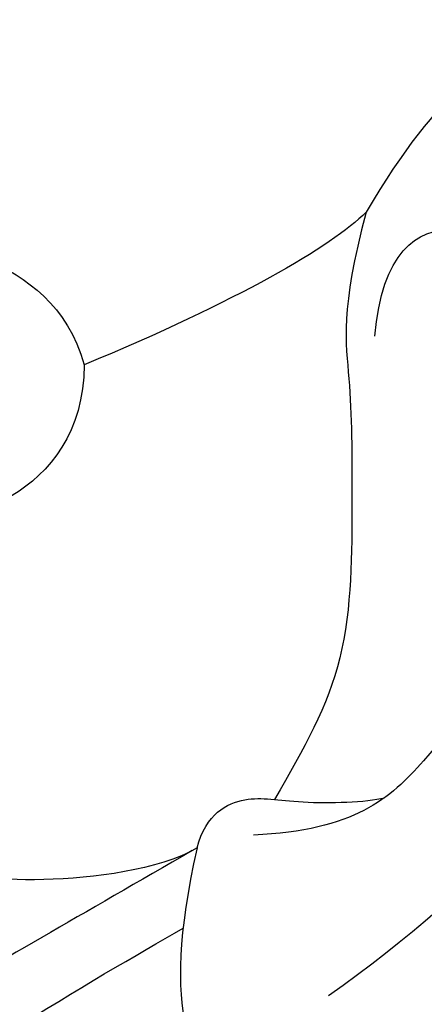
# Model space of a CAD drawing. Units: millimetres. Extents: x 2564 to 5084, y 732 to 2514.
# Drawn here: x 4324 to 4325, y 1238 to 1240 of the extents above; entities that cross this region are included whole.
import ezdxf

# ---------------------------------------------------------------- set-up
doc = ezdxf.new("R2010")
doc.units = ezdxf.units.MM
doc.layers.add('H-08.木作(細線)', color=8, linetype='Continuous')

# ---------------------------------------------------------------- blocks, each defined once
blk = doc.blocks.new('SE-21092')
at = {"layer": 'H-08.木作(細線)'}
for points in [[(8.339, 43.977), (7.886, 43.716), (6.731, 41.715), (6.247, 38.893), (6.031, 37.393), (5.665, 34.679), (5.386, 32.075), (5.141, 29.647), (5.141, 27.456), (5.141, 26.68), (5.627, 26.194), (5.895, 26.851)], [(8.933, 43.648), (8.526, 43.391), (7.771, 42.436), (7.335, 40.81), (6.918, 39.251), (6.063, 35.618), (5.599, 31.163), (5.533, 28.599), (5.533, 27.275), (6.06, 26.618)], [(13.889, 40.669), (13.205, 40.852), (11.512, 40.852), (10.286, 39.848), (9.243, 38.225), (8.048, 34.99), (7.723, 30.608), (8.175, 27.98)], [(13.889, 40.669), (14.551, 40.492), (15.464, 39.517), (15.895, 37.857), (15.392, 35.928)], [(14.107, 34.81), (14.844, 35.679), (14.657, 36.894), (12.673, 36.849), (11.193, 35.632), (9.831, 33.274), (9.446, 31.151), (9.524, 29.83), (10.456, 28.811)], [(15.392, 35.928), (15.392, 35.256), (15.776, 33.823), (16.643, 31.721)], [(20.861, 28.264), (20.519, 29.541), (19.843, 31.022), (18.762, 31.873), (17.375, 32.14), (16.643, 31.721)], [(10.877, 28.14), (11.121, 28.559), (10.921, 29.167), (10.381, 29.478), (9.68, 30.221), (9.55, 30.438)], [(10.877, 28.14), (10.219, 27.103), (9.223, 26.107), (7.96, 25.769), (6.524, 26.153), (6.06, 26.618)], [(10.877, 28.14), (11.036, 27.549), (12.133, 26.147), (13.31, 25.274), (14.944, 24.836), (15.577, 23.74), (14.668, 23.984), (13.746, 24.747), (13.314, 25.381)], [(10.898, 28.069), (11.337, 26.429), (12.109, 23.551), (12.775, 21.064), (12.775, 16.321), (12.775, 15.015), (11.99, 12.085)], [(10.877, 14.445), (11.839, 16.11), (11.839, 21.252), (10.613, 25.827), (10.237, 27.231)]]:
    blk.add_open_spline(points, degree=3, dxfattribs=at)
for points, knots in [([(15.392, 35.928), (14.695, 34.721), (13.955, 34.215), (12.799, 33.059), (11.156, 31.417), (10.807, 30.144), (10.597, 29.359)], [0, 0, 0, 0, 1, 2, 3, 3.979481, 3.979481, 3.979481, 3.979481]), ([(16.643, 31.721), (15.996, 31.074), (15.861, 29.579), (16.947, 28.444), (18.037, 26.942), (18.037, 25.61), (17.589, 24.386), (17.361, 23.991)], [0, 0, 0, 0, 1, 2, 3, 4, 4.996187, 4.996187, 4.996187, 4.996187])]:
    blk.add_open_spline(points, degree=3, knots=knots, dxfattribs=at)

msp = doc.modelspace()

# ---------------------------------------------------------------- block references
at = {"layer": 'H-08.木作(細線)', "xscale": -0.14, "yscale": 0.14, "zscale": 0.14, "rotation": 315.0000000000645}
msp.add_blockref('SE-21092', (4323.0474, 1234.1828), dxfattribs=at)

doc.saveas('drawing.dxf')
